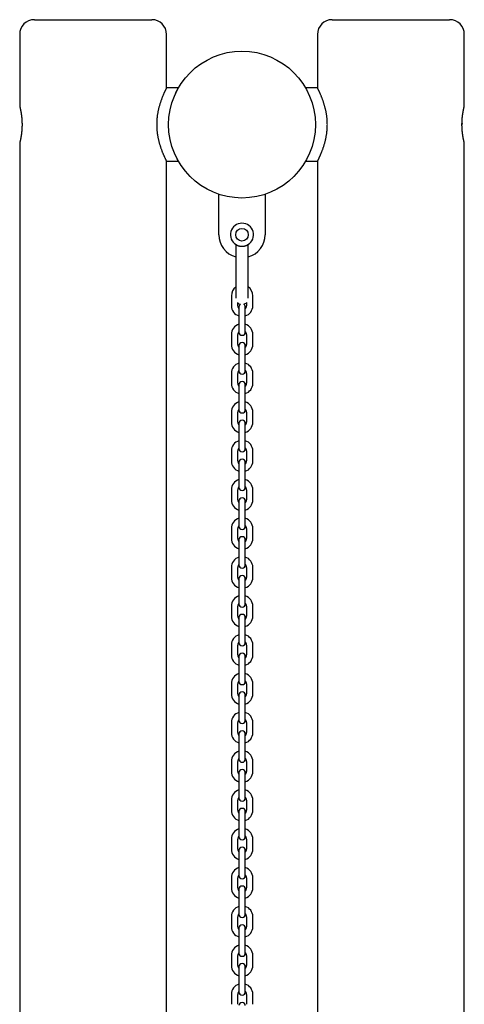
# Model space of a CAD drawing. Extents: x -7512 to 6172, y -1197 to 2325.
# Drawn here: x 4406 to 4830, y 1164 to 2103 of the extents above; entities that cross this region are included whole.
import ezdxf

# ---------------------------------------------------------------- set-up
doc = ezdxf.new("R2010")
doc.units = 0

msp = doc.modelspace()

# ---------------------------------------------------------------- linework, layer by layer
at = {"color": 7, "linetype": 'Continuous'}
for p, q in [((4420.08, 2102.7), (4532.08, 2102.7)), ((4704.08, 2102.7), (4816.08, 2102.7)), ((4406.08, 2088.7), (4406.08, 2020.14)), ((4546.08, 2037.7), (4546.08, 2088.7)), ((4690.08, 2088.7), (4690.08, 2037.7)), ((4830.08, 2020.14), (4830.08, 2088.7)), ((4557.46, 2037.7), (4546.08, 2037.7)), ((4690.08, 2037.7), (4678.77, 2037.7)), ((4827.88, 2003.9), (4827.86, 2002.43)), ((4406.08, 1985.24), (4406.08, 1111.14)), ((4830.08, -127.3), (4830.08, 1985.24)), ((4546.08, 1967.7), (4557.39, 1967.7)), ((4546.08, 1120.2), (4546.08, 1967.7)), ((4678.73, 1967.7), (4690.08, 1967.7)), ((4690.08, 1967.7), (4690.08, -127.3)), ((4596.08, 1897.7), (4596.08, 1936.25)), ((4640.08, 1936.25), (4640.08, 1897.7)), ((4612.08, 1888.44), (4612.08, 1855.7)), ((4624.08, 1855.7), (4624.08, 1888.45)), ((4612.08, 1855.7), (4612.08, 1837.31)), ((4624.08, 1837.3), (4624.08, 1855.7)), ((4607.95, 1839.56), (4607.95, 1830.06)), ((4613.95, 1830.06), (4613.95, 1832.85)), ((4622.45, 1833.09), (4622.45, 1830.06)), ((4628.45, 1830.06), (4628.45, 1839.56)), ((4615.2, 1828.81), (4615.2, 1821.56)), ((4615.2, 1821.56), (4615.2, 1812.06)), ((4621.2, 1821.56), (4621.2, 1828.81)), ((4621.2, 1812.06), (4621.2, 1821.56)), ((4615.2, 1812.06), (4615.2, 1804.81)), ((4621.2, 1804.81), (4621.2, 1812.06)), ((4607.95, 1802.56), (4607.95, 1793.06)), ((4613.95, 1793.06), (4613.95, 1802.56)), ((4622.45, 1802.56), (4622.45, 1793.06)), ((4628.45, 1793.06), (4628.45, 1802.56)), ((4615.2, 1791.81), (4615.2, 1784.56)), ((4615.2, 1784.56), (4615.2, 1775.06)), ((4621.2, 1784.56), (4621.2, 1791.81)), ((4621.2, 1775.06), (4621.2, 1784.56)), ((4615.2, 1775.06), (4615.2, 1767.81)), ((4621.2, 1767.81), (4621.2, 1775.06)), ((4607.95, 1765.56), (4607.95, 1756.06)), ((4613.95, 1756.06), (4613.95, 1765.56)), ((4622.45, 1765.56), (4622.45, 1756.06)), ((4628.45, 1756.06), (4628.45, 1765.56)), ((4615.2, 1754.81), (4615.2, 1747.56)), ((4615.2, 1747.56), (4615.2, 1738.06)), ((4621.2, 1747.56), (4621.2, 1754.81)), ((4621.2, 1738.06), (4621.2, 1747.56)), ((4615.2, 1738.06), (4615.2, 1730.81)), ((4621.2, 1730.81), (4621.2, 1738.06)), ((4607.95, 1728.56), (4607.95, 1719.06)), ((4613.95, 1719.06), (4613.95, 1728.56)), ((4622.45, 1728.56), (4622.45, 1719.06)), ((4628.45, 1719.06), (4628.45, 1728.56)), ((4615.2, 1717.81), (4615.2, 1710.56)), ((4621.2, 1710.56), (4621.2, 1717.81)), ((4615.2, 1710.56), (4615.2, 1701.06)), ((4621.2, 1701.06), (4621.2, 1710.56)), ((4615.2, 1701.06), (4615.2, 1693.81)), ((4621.2, 1693.81), (4621.2, 1701.06)), ((4607.95, 1691.56), (4607.95, 1682.06)), ((4613.95, 1682.06), (4613.95, 1691.56)), ((4622.45, 1691.56), (4622.45, 1682.06)), ((4628.45, 1682.06), (4628.45, 1691.56)), ((4615.2, 1680.81), (4615.2, 1673.56)), ((4621.2, 1673.56), (4621.2, 1680.81)), ((4615.2, 1673.56), (4615.2, 1664.06)), ((4621.2, 1664.06), (4621.2, 1673.56)), ((4615.2, 1664.06), (4615.2, 1656.81)), ((4621.2, 1656.81), (4621.2, 1664.06)), ((4607.95, 1654.56), (4607.95, 1645.06)), ((4613.95, 1645.06), (4613.95, 1654.56)), ((4622.45, 1654.56), (4622.45, 1645.06)), ((4628.45, 1645.06), (4628.45, 1654.56)), ((4615.2, 1643.81), (4615.2, 1636.56)), ((4621.2, 1636.56), (4621.2, 1643.81)), ((4615.2, 1636.56), (4615.2, 1627.06)), ((4621.2, 1627.06), (4621.2, 1636.56)), ((4615.2, 1627.06), (4615.2, 1619.81)), ((4621.2, 1619.81), (4621.2, 1627.06)), ((4607.95, 1617.56), (4607.95, 1608.06)), ((4613.95, 1608.06), (4613.95, 1617.56)), ((4622.45, 1617.56), (4622.45, 1608.06)), ((4628.45, 1608.06), (4628.45, 1617.56)), ((4615.2, 1606.81), (4615.2, 1599.56)), ((4621.2, 1599.56), (4621.2, 1606.81)), ((4615.2, 1599.56), (4615.2, 1590.06)), ((4621.2, 1590.06), (4621.2, 1599.56)), ((4615.2, 1590.06), (4615.2, 1582.81)), ((4621.2, 1582.81), (4621.2, 1590.06)), ((4607.95, 1580.56), (4607.95, 1571.06)), ((4613.95, 1571.06), (4613.95, 1580.56)), ((4622.45, 1580.56), (4622.45, 1571.06)), ((4628.45, 1571.06), (4628.45, 1580.56)), ((4615.2, 1569.81), (4615.2, 1562.56)), ((4621.2, 1562.56), (4621.2, 1569.81)), ((4615.2, 1562.56), (4615.2, 1553.06)), ((4621.2, 1553.06), (4621.2, 1562.56)), ((4615.2, 1553.06), (4615.2, 1545.81)), ((4621.2, 1545.81), (4621.2, 1553.06)), ((4607.95, 1543.56), (4607.95, 1534.06)), ((4613.95, 1534.06), (4613.95, 1543.56)), ((4622.45, 1543.56), (4622.45, 1534.06)), ((4628.45, 1534.06), (4628.45, 1543.56)), ((4615.2, 1532.81), (4615.2, 1525.56)), ((4621.2, 1525.56), (4621.2, 1532.81)), ((4615.2, 1525.56), (4615.2, 1516.06)), ((4621.2, 1516.06), (4621.2, 1525.56)), ((4615.2, 1516.06), (4615.2, 1508.81)), ((4621.2, 1508.81), (4621.2, 1516.06)), ((4607.95, 1506.56), (4607.95, 1497.06)), ((4613.95, 1497.06), (4613.95, 1506.56)), ((4622.45, 1506.56), (4622.45, 1497.06)), ((4628.45, 1497.06), (4628.45, 1506.56)), ((4615.2, 1495.81), (4615.2, 1488.56)), ((4621.2, 1488.56), (4621.2, 1495.81)), ((4615.2, 1488.56), (4615.2, 1479.06)), ((4621.2, 1479.06), (4621.2, 1488.56)), ((4615.2, 1479.06), (4615.2, 1471.81)), ((4621.2, 1471.81), (4621.2, 1479.06)), ((4607.95, 1469.56), (4607.95, 1460.06)), ((4613.95, 1460.06), (4613.95, 1469.56)), ((4622.45, 1469.56), (4622.45, 1460.06)), ((4628.45, 1460.06), (4628.45, 1469.56)), ((4615.2, 1458.81), (4615.2, 1451.56)), ((4621.2, 1451.56), (4621.2, 1458.81)), ((4615.2, 1451.56), (4615.2, 1442.06)), ((4621.2, 1442.06), (4621.2, 1451.56)), ((4615.2, 1442.06), (4615.2, 1434.81)), ((4621.2, 1434.81), (4621.2, 1442.06)), ((4607.95, 1432.56), (4607.95, 1423.06)), ((4613.95, 1423.06), (4613.95, 1432.56)), ((4622.45, 1432.56), (4622.45, 1423.06)), ((4628.45, 1423.06), (4628.45, 1432.56)), ((4615.2, 1421.81), (4615.2, 1414.56)), ((4621.2, 1414.56), (4621.2, 1421.81)), ((4615.2, 1414.56), (4615.2, 1405.06)), ((4621.2, 1405.06), (4621.2, 1414.56)), ((4615.2, 1405.06), (4615.2, 1397.81)), ((4621.2, 1397.81), (4621.2, 1405.06)), ((4607.95, 1395.56), (4607.95, 1386.06)), ((4613.95, 1386.06), (4613.95, 1395.56)), ((4622.45, 1395.56), (4622.45, 1386.06)), ((4628.45, 1386.06), (4628.45, 1395.56)), ((4615.2, 1384.81), (4615.2, 1377.56)), ((4621.2, 1377.56), (4621.2, 1384.81)), ((4615.2, 1377.56), (4615.2, 1368.06)), ((4621.2, 1368.06), (4621.2, 1377.56)), ((4615.2, 1368.06), (4615.2, 1360.81)), ((4621.2, 1360.81), (4621.2, 1368.06)), ((4607.95, 1358.56), (4607.95, 1349.06)), ((4613.95, 1349.06), (4613.95, 1358.56)), ((4622.45, 1358.56), (4622.45, 1349.06)), ((4628.45, 1349.06), (4628.45, 1358.56)), ((4615.2, 1347.81), (4615.2, 1340.56)), ((4621.2, 1340.56), (4621.2, 1347.81)), ((4615.2, 1340.56), (4615.2, 1331.06)), ((4621.2, 1331.06), (4621.2, 1340.56)), ((4615.2, 1331.06), (4615.2, 1323.81)), ((4621.2, 1323.81), (4621.2, 1331.06)), ((4607.95, 1321.56), (4607.95, 1312.06)), ((4613.95, 1312.06), (4613.95, 1321.56)), ((4622.45, 1321.56), (4622.45, 1312.06)), ((4628.45, 1312.06), (4628.45, 1321.56)), ((4615.2, 1310.81), (4615.2, 1303.56)), ((4621.2, 1303.56), (4621.2, 1310.81)), ((4615.2, 1303.56), (4615.2, 1294.06)), ((4621.2, 1294.06), (4621.2, 1303.56)), ((4615.2, 1294.06), (4615.2, 1286.81)), ((4621.2, 1286.81), (4621.2, 1294.06)), ((4607.95, 1284.56), (4607.95, 1275.06)), ((4613.95, 1275.06), (4613.95, 1284.56)), ((4622.45, 1284.56), (4622.45, 1275.06)), ((4628.45, 1275.06), (4628.45, 1284.56)), ((4615.2, 1273.81), (4615.2, 1266.56)), ((4621.2, 1266.56), (4621.2, 1273.81)), ((4615.2, 1266.56), (4615.2, 1257.06)), ((4621.2, 1257.06), (4621.2, 1266.56)), ((4615.2, 1257.06), (4615.2, 1249.81)), ((4621.2, 1249.81), (4621.2, 1257.06)), ((4607.95, 1247.56), (4607.95, 1238.06)), ((4613.95, 1238.06), (4613.95, 1247.56)), ((4622.45, 1247.56), (4622.45, 1238.06)), ((4628.45, 1238.06), (4628.45, 1247.56)), ((4615.2, 1236.81), (4615.2, 1229.56)), ((4621.2, 1229.56), (4621.2, 1236.81)), ((4615.2, 1229.56), (4615.2, 1220.06)), ((4621.2, 1220.06), (4621.2, 1229.56)), ((4615.2, 1220.06), (4615.2, 1212.81)), ((4621.2, 1212.81), (4621.2, 1220.06)), ((4607.95, 1210.56), (4607.95, 1201.06)), ((4613.95, 1201.06), (4613.95, 1210.56)), ((4622.45, 1210.56), (4622.45, 1201.06)), ((4628.45, 1201.06), (4628.45, 1210.56)), ((4615.2, 1199.81), (4615.2, 1192.56)), ((4615.2, 1192.56), (4615.2, 1183.06)), ((4621.2, 1192.56), (4621.2, 1199.81)), ((4621.2, 1183.06), (4621.2, 1192.56)), ((4615.2, 1183.06), (4615.2, 1175.81)), ((4621.2, 1175.81), (4621.2, 1183.06)), ((4607.95, 1173.56), (4607.95, 1164.06)), ((4613.95, 1164.06), (4613.95, 1173.56)), ((4622.45, 1173.56), (4622.45, 1164.06)), ((4628.45, 1164.06), (4628.45, 1173.56))]:
    msp.add_line(p, q, dxfattribs=at)
for points in [[(4546.08, 2037.7), (4546.07, 2037.67), (4546.05, 2037.64), (4546.03, 2037.6), (4546.01, 2037.55), (4545.98, 2037.5), (4545.95, 2037.43), (4545.91, 2037.36), (4545.86, 2037.26), (4545.81, 2037.16), (4545.75, 2037.03), (4545.68, 2036.89), (4545.6, 2036.74), (4545.52, 2036.57), (4545.43, 2036.39), (4545.34, 2036.19), (4545.24, 2035.99), (4545.13, 2035.77), (4545.02, 2035.54), (4544.91, 2035.29), (4544.79, 2035.04), (4544.66, 2034.77), (4544.53, 2034.49), (4544.4, 2034.2), (4544.26, 2033.9), (4544.12, 2033.59), (4543.97, 2033.26), (4543.82, 2032.92), (4543.66, 2032.57), (4543.5, 2032.21), (4543.34, 2031.83), (4543.17, 2031.45), (4543, 2031.05), (4542.83, 2030.64), (4542.66, 2030.22), (4542.48, 2029.78), (4542.3, 2029.34), (4542.11, 2028.88), (4541.93, 2028.41), (4541.74, 2027.93), (4541.55, 2027.43), (4541.36, 2026.92), (4541.17, 2026.4), (4540.98, 2025.87), (4540.79, 2025.33), (4540.6, 2024.77), (4540.4, 2024.2), (4540.21, 2023.62), (4540.02, 2023.03), (4539.83, 2022.42), (4539.64, 2021.81), (4539.46, 2021.18), (4539.28, 2020.55), (4539.1, 2019.9), (4538.92, 2019.24), (4538.75, 2018.58), (4538.58, 2017.91), (4538.42, 2017.22), (4538.26, 2016.53), (4538.11, 2015.84), (4537.96, 2015.13), (4537.83, 2014.42), (4537.69, 2013.71), (4537.57, 2012.99), (4537.45, 2012.26), (4537.34, 2011.53), (4537.24, 2010.8), (4537.15, 2010.07), (4537.07, 2009.33), (4536.99, 2008.6), (4536.93, 2007.87), (4536.87, 2007.13), (4536.82, 2006.4), (4536.78, 2005.68), (4536.75, 2004.96), (4536.73, 2004.24), (4536.71, 2003.52), (4536.71, 2002.81), (4536.71, 2002.11), (4536.72, 2001.41), (4536.74, 2000.71), (4536.76, 2000.02), (4536.8, 1999.33), (4536.84, 1998.65), (4536.89, 1997.98), (4536.95, 1997.31), (4537.01, 1996.64), (4537.08, 1995.98), (4537.16, 1995.33), (4537.24, 1994.68), (4537.32, 1994.05), (4537.42, 1993.41), (4537.51, 1992.78), (4537.62, 1992.16), (4537.72, 1991.54), (4537.84, 1990.93), (4537.96, 1990.32), (4538.08, 1989.72), (4538.21, 1989.12), (4538.34, 1988.52), (4538.48, 1987.93), (4538.62, 1987.35), (4538.77, 1986.76), (4538.92, 1986.18), (4539.07, 1985.6), (4539.23, 1985.03), (4539.39, 1984.46), (4539.56, 1983.89), (4539.73, 1983.33), (4539.9, 1982.77), (4540.07, 1982.22), (4540.25, 1981.67), (4540.43, 1981.13), (4540.61, 1980.59), (4540.79, 1980.06), (4540.98, 1979.53), (4541.17, 1979.01), (4541.35, 1978.5), (4541.54, 1978), (4541.73, 1977.5), (4541.92, 1977.01), (4542.11, 1976.53), (4542.3, 1976.05), (4542.49, 1975.58), (4542.68, 1975.12), (4542.87, 1974.68), (4543.05, 1974.24), (4543.24, 1973.81), (4543.42, 1973.4), (4543.59, 1972.99), (4543.77, 1972.6), (4543.93, 1972.22), (4544.1, 1971.86), (4544.26, 1971.51), (4544.41, 1971.17), (4544.56, 1970.85), (4544.7, 1970.55), (4544.84, 1970.26), (4544.97, 1969.99), (4545.09, 1969.73), (4545.2, 1969.49), (4545.31, 1969.27), (4545.41, 1969.06), (4545.51, 1968.87), (4545.59, 1968.69), (4545.67, 1968.53), (4545.74, 1968.39), (4545.81, 1968.26), (4545.86, 1968.15), (4545.91, 1968.05), (4545.95, 1967.97), (4545.98, 1967.9), (4546.01, 1967.85), (4546.03, 1967.81), (4546.04, 1967.79), (4546.04, 1967.78), (4546.05, 1967.77), (4546.04, 1967.78), (4546.04, 1967.79), (4546.03, 1967.8), (4546.02, 1967.82)], [(4554.44, 2031.8), (4554.58, 2032.11), (4554.72, 2032.41), (4554.86, 2032.72), (4555, 2033.02), (4555.14, 2033.31), (4555.27, 2033.6), (4555.41, 2033.89), (4555.55, 2034.17), (4555.68, 2034.44), (4555.81, 2034.7), (4555.94, 2034.95), (4556.07, 2035.19), (4556.2, 2035.43), (4556.32, 2035.66), (4556.44, 2035.87), (4556.55, 2036.08), (4556.66, 2036.28), (4556.77, 2036.47), (4556.86, 2036.65), (4556.96, 2036.81), (4557.04, 2036.96), (4557.12, 2037.1), (4557.18, 2037.22), (4557.24, 2037.32), (4557.29, 2037.41), (4557.33, 2037.48), (4557.36, 2037.54), (4557.39, 2037.58), (4557.41, 2037.62), (4557.43, 2037.65), (4557.45, 2037.68), (4557.46, 2037.7)], [(4690.14, 1967.82), (4690.13, 1967.8), (4690.12, 1967.78), (4690.12, 1967.77), (4690.11, 1967.76), (4690.11, 1967.76), (4690.12, 1967.77), (4690.12, 1967.79), (4690.14, 1967.82), (4690.16, 1967.86), (4690.19, 1967.92), (4690.22, 1967.98), (4690.26, 1968.07), (4690.31, 1968.16), (4690.36, 1968.27), (4690.42, 1968.39), (4690.49, 1968.52), (4690.56, 1968.66), (4690.63, 1968.81), (4690.71, 1968.98), (4690.8, 1969.16), (4690.89, 1969.35), (4690.99, 1969.55), (4691.09, 1969.76), (4691.2, 1969.99), (4691.31, 1970.23), (4691.43, 1970.48), (4691.55, 1970.75), (4691.68, 1971.02), (4691.82, 1971.31), (4691.95, 1971.61), (4692.1, 1971.93), (4692.24, 1972.25), (4692.39, 1972.59), (4692.55, 1972.94), (4692.71, 1973.3), (4692.87, 1973.67), (4693.03, 1974.06), (4693.2, 1974.45), (4693.37, 1974.86), (4693.55, 1975.28), (4693.72, 1975.71), (4693.9, 1976.16), (4694.09, 1976.62), (4694.27, 1977.09), (4694.46, 1977.57), (4694.64, 1978.06), (4694.83, 1978.57), (4695.02, 1979.09), (4695.22, 1979.63), (4695.41, 1980.17), (4695.6, 1980.73), (4695.79, 1981.3), (4695.99, 1981.89), (4696.18, 1982.48), (4696.37, 1983.09), (4696.55, 1983.71), (4696.74, 1984.33), (4696.92, 1984.97), (4697.1, 1985.62), (4697.27, 1986.28), (4697.45, 1986.95), (4697.61, 1987.62), (4697.77, 1988.31), (4697.93, 1989), (4698.08, 1989.7), (4698.22, 1990.4), (4698.36, 1991.11), (4698.49, 1991.83), (4698.62, 1992.55), (4698.73, 1993.27), (4698.84, 1994), (4698.94, 1994.73), (4699.03, 1995.47), (4699.11, 1996.2), (4699.18, 1996.93), (4699.25, 1997.67), (4699.3, 1998.4), (4699.35, 1999.13), (4699.39, 1999.86), (4699.42, 2000.58), (4699.44, 2001.3), (4699.45, 2002.01), (4699.46, 2002.72), (4699.45, 2003.43), (4699.44, 2004.13), (4699.42, 2004.82), (4699.4, 2005.51), (4699.36, 2006.19), (4699.32, 2006.87), (4699.27, 2007.55), (4699.21, 2008.21), (4699.14, 2008.88), (4699.07, 2009.53), (4699, 2010.19), (4698.91, 2010.83), (4698.83, 2011.47), (4698.73, 2012.11), (4698.63, 2012.73), (4698.53, 2013.36), (4698.42, 2013.98), (4698.3, 2014.59), (4698.19, 2015.2), (4698.06, 2015.8), (4697.93, 2016.4), (4697.8, 2016.99), (4697.66, 2017.58), (4697.52, 2018.17), (4697.37, 2018.75), (4697.22, 2019.33), (4697.07, 2019.9), (4696.91, 2020.47), (4696.75, 2021.04), (4696.58, 2021.61), (4696.41, 2022.17), (4696.24, 2022.73), (4696.06, 2023.28), (4695.88, 2023.83), (4695.7, 2024.37), (4695.52, 2024.91), (4695.34, 2025.44), (4695.15, 2025.97), (4694.96, 2026.49), (4694.77, 2027), (4694.59, 2027.5), (4694.4, 2028), (4694.21, 2028.49), (4694.02, 2028.97), (4693.83, 2029.44), (4693.64, 2029.91), (4693.45, 2030.36), (4693.26, 2030.81), (4693.08, 2031.24), (4692.9, 2031.67), (4692.72, 2032.08), (4692.54, 2032.48), (4692.37, 2032.87), (4692.2, 2033.25), (4692.04, 2033.61), (4691.88, 2033.96), (4691.72, 2034.29), (4691.58, 2034.61), (4691.44, 2034.91), (4691.3, 2035.2), (4691.17, 2035.47), (4691.05, 2035.73), (4690.94, 2035.96), (4690.83, 2036.18), (4690.73, 2036.39), (4690.64, 2036.57), (4690.56, 2036.75), (4690.48, 2036.9), (4690.41, 2037.05), (4690.35, 2037.17), (4690.29, 2037.29), (4690.24, 2037.39), (4690.2, 2037.47), (4690.16, 2037.54), (4690.13, 2037.6), (4690.11, 2037.65), (4690.09, 2037.68), (4690.08, 2037.71), (4690.08, 2037.72), (4690.07, 2037.72), (4690.08, 2037.72), (4690.08, 2037.7), (4690.09, 2037.69), (4690.1, 2037.67), (4690.11, 2037.65)], [(4406.1, 2020.14), (4406.1, 2020.14), (4406.1, 2020.15), (4406.1, 2020.15), (4406.1, 2020.14), (4406.1, 2020.14), (4406.1, 2020.12), (4406.11, 2020.1), (4406.11, 2020.08), (4406.12, 2020.04), (4406.13, 2020), (4406.15, 2019.95), (4406.16, 2019.89), (4406.18, 2019.83), (4406.19, 2019.75), (4406.21, 2019.67), (4406.23, 2019.58), (4406.26, 2019.49), (4406.28, 2019.39), (4406.31, 2019.28), (4406.34, 2019.16), (4406.36, 2019.04), (4406.39, 2018.91), (4406.43, 2018.77), (4406.46, 2018.63), (4406.49, 2018.47), (4406.53, 2018.32), (4406.57, 2018.15), (4406.61, 2017.98), (4406.64, 2017.8), (4406.68, 2017.61), (4406.73, 2017.42), (4406.77, 2017.22), (4406.81, 2017.02), (4406.85, 2016.81), (4406.9, 2016.59), (4406.94, 2016.37), (4406.99, 2016.14), (4407.03, 2015.9), (4407.08, 2015.66), (4407.12, 2015.42), (4407.17, 2015.16), (4407.22, 2014.9), (4407.26, 2014.64), (4407.31, 2014.37), (4407.35, 2014.09), (4407.4, 2013.81), (4407.45, 2013.52), (4407.49, 2013.23), (4407.54, 2012.94), (4407.58, 2012.64), (4407.62, 2012.33), (4407.67, 2012.02), (4407.71, 2011.71), (4407.75, 2011.39), (4407.79, 2011.07), (4407.83, 2010.74), (4407.87, 2010.41), (4407.91, 2010.07), (4407.94, 2009.73), (4407.98, 2009.39), (4408.01, 2009.05), (4408.04, 2008.7), (4408.07, 2008.35), (4408.1, 2007.99), (4408.13, 2007.64), (4408.15, 2007.28), (4408.17, 2006.93), (4408.2, 2006.57), (4408.21, 2006.21), (4408.23, 2005.85), (4408.25, 2005.48), (4408.26, 2005.12), (4408.27, 2004.75), (4408.28, 2004.39), (4408.29, 2004.02), (4408.3, 2003.65), (4408.3, 2003.29), (4408.3, 2002.92), (4408.3, 2002.55), (4408.3, 2002.19), (4408.3, 2001.82), (4408.29, 2001.46), (4408.29, 2001.1), (4408.28, 2000.74), (4408.27, 2000.38), (4408.25, 2000.03), (4408.24, 1999.67), (4408.22, 1999.32), (4408.2, 1998.96), (4408.18, 1998.61), (4408.16, 1998.26), (4408.14, 1997.91), (4408.11, 1997.57), (4408.08, 1997.23), (4408.06, 1996.89), (4408.03, 1996.55), (4408, 1996.22), (4407.96, 1995.88), (4407.93, 1995.56), (4407.89, 1995.23), (4407.86, 1994.91), (4407.82, 1994.59), (4407.78, 1994.27), (4407.74, 1993.96), (4407.7, 1993.65), (4407.66, 1993.35), (4407.62, 1993.04), (4407.58, 1992.74), (4407.53, 1992.45), (4407.49, 1992.16), (4407.45, 1991.87), (4407.4, 1991.59), (4407.35, 1991.31), (4407.31, 1991.04), (4407.26, 1990.77), (4407.22, 1990.51), (4407.17, 1990.25), (4407.12, 1990), (4407.08, 1989.75), (4407.03, 1989.5), (4406.99, 1989.27), (4406.94, 1989.03), (4406.9, 1988.81), (4406.85, 1988.59), (4406.81, 1988.37), (4406.76, 1988.16), (4406.72, 1987.96), (4406.68, 1987.76), (4406.64, 1987.57), (4406.6, 1987.39), (4406.56, 1987.21), (4406.52, 1987.05), (4406.48, 1986.88), (4406.45, 1986.73), (4406.41, 1986.58), (4406.38, 1986.44), (4406.35, 1986.31), (4406.32, 1986.19), (4406.29, 1986.07), (4406.27, 1985.96), (4406.24, 1985.86), (4406.22, 1985.77), (4406.2, 1985.68), (4406.18, 1985.6), (4406.16, 1985.53), (4406.15, 1985.47), (4406.13, 1985.41), (4406.12, 1985.36), (4406.11, 1985.32), (4406.1, 1985.28), (4406.1, 1985.26), (4406.09, 1985.24), (4406.09, 1985.22), (4406.09, 1985.21), (4406.08, 1985.21), (4406.08, 1985.21), (4406.09, 1985.22), (4406.09, 1985.22), (4406.09, 1985.23), (4406.09, 1985.24)], [(4827.86, 2002.7), (4827.86, 2003.06), (4827.87, 2003.42), (4827.87, 2003.78), (4827.88, 2004.14), (4827.89, 2004.5), (4827.9, 2004.86), (4827.91, 2005.22), (4827.92, 2005.58), (4827.94, 2005.93), (4827.95, 2006.28), (4827.97, 2006.64), (4827.99, 2006.99), (4828.02, 2007.33), (4828.04, 2007.68), (4828.07, 2008.03), (4828.1, 2008.37), (4828.13, 2008.71), (4828.16, 2009.05), (4828.19, 2009.38), (4828.22, 2009.72), (4828.26, 2010.05), (4828.29, 2010.37), (4828.33, 2010.7), (4828.37, 2011.02), (4828.41, 2011.33), (4828.45, 2011.65), (4828.49, 2011.95), (4828.53, 2012.26), (4828.57, 2012.56), (4828.62, 2012.86), (4828.66, 2013.15), (4828.7, 2013.44), (4828.75, 2013.72), (4828.8, 2014), (4828.84, 2014.28), (4828.89, 2014.55), (4828.93, 2014.82), (4828.98, 2015.08), (4829.03, 2015.33), (4829.07, 2015.58), (4829.12, 2015.83), (4829.16, 2016.07), (4829.21, 2016.3), (4829.26, 2016.53), (4829.3, 2016.75), (4829.34, 2016.97), (4829.39, 2017.18), (4829.43, 2017.38), (4829.47, 2017.58), (4829.51, 2017.77), (4829.56, 2017.96), (4829.59, 2018.14), (4829.63, 2018.31), (4829.67, 2018.47), (4829.71, 2018.63), (4829.74, 2018.78), (4829.77, 2018.92), (4829.8, 2019.06), (4829.83, 2019.18), (4829.86, 2019.3), (4829.89, 2019.41), (4829.91, 2019.51), (4829.94, 2019.61), (4829.96, 2019.7), (4829.98, 2019.78), (4829.99, 2019.85), (4830.01, 2019.91), (4830.02, 2019.97), (4830.04, 2020.02), (4830.05, 2020.06), (4830.06, 2020.1), (4830.06, 2020.12), (4830.07, 2020.14), (4830.07, 2020.16), (4830.07, 2020.16), (4830.07, 2020.16), (4830.07, 2020.16), (4830.07, 2020.16), (4830.07, 2020.15), (4830.07, 2020.14)], [(4830.07, 1985.24), (4830.07, 1985.25), (4830.07, 1985.25), (4830.07, 1985.26), (4830.06, 1985.27), (4830.06, 1985.29), (4830.06, 1985.31), (4830.05, 1985.34), (4830.04, 1985.37), (4830.03, 1985.41), (4830.02, 1985.47), (4830, 1985.53), (4829.99, 1985.59), (4829.97, 1985.67), (4829.95, 1985.75), (4829.92, 1985.84), (4829.9, 1985.94), (4829.88, 1986.05), (4829.85, 1986.16), (4829.82, 1986.28), (4829.79, 1986.41), (4829.76, 1986.54), (4829.73, 1986.68), (4829.69, 1986.83), (4829.66, 1986.98), (4829.62, 1987.14), (4829.59, 1987.31), (4829.55, 1987.48), (4829.51, 1987.66), (4829.47, 1987.85), (4829.43, 1988.04), (4829.38, 1988.24), (4829.34, 1988.45), (4829.3, 1988.66), (4829.25, 1988.88), (4829.21, 1989.11), (4829.16, 1989.34), (4829.12, 1989.58), (4829.07, 1989.82), (4829.03, 1990.07), (4828.98, 1990.32), (4828.93, 1990.58), (4828.89, 1990.85), (4828.84, 1991.12), (4828.8, 1991.4), (4828.75, 1991.68), (4828.7, 1991.97), (4828.66, 1992.26), (4828.61, 1992.56), (4828.57, 1992.86), (4828.53, 1993.17), (4828.48, 1993.48), (4828.44, 1993.79), (4828.4, 1994.11), (4828.36, 1994.43), (4828.32, 1994.76), (4828.29, 1995.08), (4828.25, 1995.4), (4828.22, 1995.73), (4828.18, 1996.05), (4828.15, 1996.38), (4828.12, 1996.7), (4828.1, 1997.03), (4828.07, 1997.36), (4828.05, 1997.68), (4828.02, 1998.01), (4828, 1998.33), (4827.98, 1998.65), (4827.96, 1998.97), (4827.94, 1999.29), (4827.93, 1999.61), (4827.92, 1999.93), (4827.9, 2000.24), (4827.9, 2000.55), (4827.89, 2000.86), (4827.88, 2001.17), (4827.87, 2001.48), (4827.87, 2001.79), (4827.87, 2002.09), (4827.86, 2002.4), (4827.86, 2002.7)], [(4557.39, 1967.82), (4557.39, 1967.81), (4557.4, 1967.81), (4557.39, 1967.82), (4557.39, 1967.83), (4557.38, 1967.84), (4557.37, 1967.86), (4557.35, 1967.89), (4557.32, 1967.94), (4557.29, 1967.99), (4557.25, 1968.06), (4557.21, 1968.14), (4557.15, 1968.24), (4557.09, 1968.34), (4557.03, 1968.46), (4556.96, 1968.59), (4556.88, 1968.72), (4556.8, 1968.87), (4556.71, 1969.03), (4556.62, 1969.2), (4556.53, 1969.37), (4556.44, 1969.55), (4556.34, 1969.73), (4556.24, 1969.91), (4556.14, 1970.1)], [(4612.43, 1888.27), (4612.46, 1888.25), (4612.5, 1888.22), (4612.54, 1888.2), (4612.58, 1888.18), (4612.62, 1888.15), (4612.67, 1888.12), (4612.73, 1888.09), (4612.79, 1888.06), (4612.86, 1888.02), (4612.93, 1887.98), (4613.02, 1887.94), (4613.11, 1887.89), (4613.21, 1887.84), (4613.32, 1887.78), (4613.44, 1887.73), (4613.57, 1887.66), (4613.72, 1887.6), (4613.87, 1887.54), (4614.04, 1887.47), (4614.21, 1887.4), (4614.39, 1887.34), (4614.58, 1887.27), (4614.77, 1887.21), (4614.97, 1887.15), (4615.17, 1887.09), (4615.37, 1887.04), (4615.57, 1886.99), (4615.78, 1886.94), (4615.98, 1886.9), (4616.19, 1886.86), (4616.39, 1886.83), (4616.58, 1886.8), (4616.78, 1886.78), (4616.97, 1886.76), (4617.16, 1886.74), (4617.35, 1886.73), (4617.53, 1886.72), (4617.72, 1886.71), (4617.9, 1886.71), (4618.08, 1886.7)], [(4618.08, 1886.7), (4618.32, 1886.71), (4618.55, 1886.73), (4618.78, 1886.74), (4619.01, 1886.76), (4619.24, 1886.78), (4619.47, 1886.8), (4619.7, 1886.83), (4619.92, 1886.86), (4620.14, 1886.9), (4620.36, 1886.94), (4620.57, 1886.98), (4620.78, 1887.04), (4620.99, 1887.09), (4621.19, 1887.15), (4621.38, 1887.21), (4621.57, 1887.27), (4621.76, 1887.34), (4621.94, 1887.4), (4622.12, 1887.47), (4622.28, 1887.54), (4622.44, 1887.61), (4622.6, 1887.67), (4622.74, 1887.74), (4622.88, 1887.8), (4623, 1887.87), (4623.12, 1887.93), (4623.24, 1887.99), (4623.34, 1888.04), (4623.45, 1888.1), (4623.55, 1888.16), (4623.64, 1888.21), (4623.74, 1888.27)]]:
    msp.add_lwpolyline(points, dxfattribs=at)
for centre, radius in [((4618.08, 2002.7), 70), ((4618.08, 1897.7), 6)]:
    msp.add_circle(centre, radius, dxfattribs=at)
for centre, radius, start, end in [((4420.08, 2088.7), 14, 90, 180), ((4532.08, 2088.7), 14, 0, 90), ((4704.08, 2088.7), 14, 90, 180), ((4816.08, 2088.7), 14, 0, 90), ((4618.08, 1897.7), 11, 300.94797, 239.05203), ((4618.08, 1897.7), 22, 180, 254.17338), ((4618.08, 1897.7), 22, 285.82662, 0), ((4618.2, 1839.56), 10.25, 126.647, 180), ((4618.2, 1839.56), 10.25, 0, 54.98097), ((4618.08, 1837.2), 6, 225.08134, 256.18427), ((4618.2, 1828.81), 3, 121.12797, 180), ((4618.08, 1837.2), 6, 285.42715, 318.19805), ((4618.2, 1828.81), 3, 0, 60.48345), ((4618.2, 1830.06), 10.25, 180, 252.98135), ((4618.2, 1830.06), 4.25, 180, 225.09913), ((4618.2, 1830.06), 4.25, 314.90087, 0), ((4618.2, 1830.06), 10.25, 287.01865, 0), ((4618.2, 1802.56), 10.25, 107.01865, 180), ((4618.2, 1802.56), 10.25, 0, 72.98135), ((4618.2, 1802.56), 4.25, 134.90087, 180), ((4618.2, 1804.81), 3, 180, 0), ((4618.2, 1802.56), 4.25, 0, 45.09913), ((4618.2, 1793.06), 10.25, 180, 252.98135), ((4618.2, 1793.06), 4.25, 180, 225.09913), ((4618.2, 1791.81), 3, 0, 180), ((4618.2, 1793.06), 4.25, 314.90087, 0), ((4618.2, 1793.06), 10.25, 287.01865, 0), ((4618.2, 1765.56), 10.25, 107.01865, 180), ((4618.2, 1765.56), 10.25, 0, 72.98135), ((4618.2, 1765.56), 4.25, 134.90087, 180), ((4618.2, 1767.81), 3, 180, 0), ((4618.2, 1765.56), 4.25, 0, 45.09913), ((4618.2, 1756.06), 10.25, 180, 252.98135), ((4618.2, 1756.06), 4.25, 180, 225.09913), ((4618.2, 1754.81), 3, 0, 180), ((4618.2, 1756.06), 4.25, 314.90087, 0), ((4618.2, 1756.06), 10.25, 287.01865, 0), ((4618.2, 1728.56), 10.25, 107.01865, 180), ((4618.2, 1728.56), 10.25, 0, 72.98135), ((4618.2, 1728.56), 4.25, 134.90087, 180), ((4618.2, 1730.81), 3, 180, 0), ((4618.2, 1728.56), 4.25, 0, 45.09913), ((4618.2, 1719.06), 10.25, 180, 252.98135), ((4618.2, 1719.06), 4.25, 180, 225.09913), ((4618.2, 1717.81), 3, 0, 180), ((4618.2, 1719.06), 4.25, 314.90087, 0), ((4618.2, 1719.06), 10.25, 287.01865, 0), ((4618.2, 1691.56), 10.25, 107.01865, 180), ((4618.2, 1691.56), 10.25, 0, 72.98135), ((4618.2, 1691.56), 4.25, 134.90087, 180), ((4618.2, 1693.81), 3, 180, 0), ((4618.2, 1691.56), 4.25, 0, 45.09913), ((4618.2, 1682.06), 10.25, 180, 252.98135), ((4618.2, 1682.06), 4.25, 180, 225.09913), ((4618.2, 1680.81), 3, 0, 180), ((4618.2, 1682.06), 4.25, 314.90087, 0), ((4618.2, 1682.06), 10.25, 287.01865, 0), ((4618.2, 1654.56), 10.25, 107.01865, 180), ((4618.2, 1654.56), 10.25, 0, 72.98135), ((4618.2, 1654.56), 4.25, 134.90087, 180), ((4618.2, 1656.81), 3, 180, 0), ((4618.2, 1654.56), 4.25, 0, 45.09913), ((4618.2, 1645.06), 10.25, 180, 252.98135), ((4618.2, 1645.06), 4.25, 180, 225.09913), ((4618.2, 1643.81), 3, 0, 180), ((4618.2, 1645.06), 4.25, 314.90087, 0), ((4618.2, 1645.06), 10.25, 287.01865, 0), ((4618.2, 1617.56), 10.25, 107.01865, 180), ((4618.2, 1617.56), 10.25, 0, 72.98135), ((4618.2, 1617.56), 4.25, 134.90087, 180), ((4618.2, 1619.81), 3, 180, 0), ((4618.2, 1617.56), 4.25, 0, 45.09913), ((4618.2, 1608.06), 10.25, 180, 252.98135), ((4618.2, 1608.06), 4.25, 180, 225.09913), ((4618.2, 1606.81), 3, 0, 180), ((4618.2, 1608.06), 4.25, 314.90087, 0), ((4618.2, 1608.06), 10.25, 287.01865, 0), ((4618.2, 1580.56), 10.25, 107.01865, 180), ((4618.2, 1580.56), 10.25, 0, 72.98135), ((4618.2, 1580.56), 4.25, 134.90087, 180), ((4618.2, 1582.81), 3, 180, 0), ((4618.2, 1580.56), 4.25, 0, 45.09913), ((4618.2, 1571.06), 10.25, 180, 252.98135), ((4618.2, 1571.06), 4.25, 180, 225.09913), ((4618.2, 1569.81), 3, 0, 180), ((4618.2, 1571.06), 4.25, 314.90087, 0), ((4618.2, 1571.06), 10.25, 287.01865, 0), ((4618.2, 1543.56), 10.25, 107.01865, 180), ((4618.2, 1543.56), 10.25, 0, 72.98135), ((4618.2, 1543.56), 4.25, 134.90087, 180), ((4618.2, 1545.81), 3, 180, 0), ((4618.2, 1543.56), 4.25, 0, 45.09913), ((4618.2, 1534.06), 10.25, 180, 252.98135), ((4618.2, 1534.06), 4.25, 180, 225.09913), ((4618.2, 1532.81), 3, 0, 180), ((4618.2, 1534.06), 4.25, 314.90087, 0), ((4618.2, 1534.06), 10.25, 287.01865, 0), ((4618.2, 1506.56), 10.25, 107.01865, 180), ((4618.2, 1506.56), 10.25, 0, 72.98135), ((4618.2, 1506.56), 4.25, 134.90087, 180), ((4618.2, 1508.81), 3, 180, 0), ((4618.2, 1506.56), 4.25, 0, 45.09913), ((4618.2, 1497.06), 10.25, 180, 252.98135), ((4618.2, 1497.06), 4.25, 180, 225.09913), ((4618.2, 1495.81), 3, 0, 180), ((4618.2, 1497.06), 4.25, 314.90087, 0), ((4618.2, 1497.06), 10.25, 287.01865, 0), ((4618.2, 1469.56), 10.25, 107.01865, 180), ((4618.2, 1469.56), 10.25, 0, 72.98135), ((4618.2, 1469.56), 4.25, 134.90087, 180), ((4618.2, 1471.81), 3, 180, 0), ((4618.2, 1469.56), 4.25, 0, 45.09913), ((4618.2, 1460.06), 10.25, 180, 252.98135), ((4618.2, 1460.06), 4.25, 180, 225.09913), ((4618.2, 1458.81), 3, 0, 180), ((4618.2, 1460.06), 4.25, 314.90087, 0), ((4618.2, 1460.06), 10.25, 287.01865, 0), ((4618.2, 1432.56), 10.25, 107.01865, 180), ((4618.2, 1432.56), 10.25, 0, 72.98135), ((4618.2, 1432.56), 4.25, 134.90087, 180), ((4618.2, 1434.81), 3, 180, 0), ((4618.2, 1432.56), 4.25, 0, 45.09913), ((4618.2, 1423.06), 10.25, 180, 252.98135), ((4618.2, 1423.06), 4.25, 180, 225.09913), ((4618.2, 1421.81), 3, 0, 180), ((4618.2, 1423.06), 4.25, 314.90087, 0), ((4618.2, 1423.06), 10.25, 287.01865, 0), ((4618.2, 1395.56), 10.25, 107.01865, 180), ((4618.2, 1395.56), 10.25, 0, 72.98135), ((4618.2, 1395.56), 4.25, 134.90087, 180), ((4618.2, 1397.81), 3, 180, 0), ((4618.2, 1395.56), 4.25, 0, 45.09913), ((4618.2, 1386.06), 10.25, 180, 252.98135), ((4618.2, 1386.06), 4.25, 180, 225.09913), ((4618.2, 1384.81), 3, 0, 180), ((4618.2, 1386.06), 4.25, 314.90087, 0), ((4618.2, 1386.06), 10.25, 287.01865, 0), ((4618.2, 1358.56), 10.25, 107.01865, 180), ((4618.2, 1358.56), 4.25, 134.90087, 180), ((4618.2, 1358.56), 10.25, 0, 72.98135), ((4618.2, 1358.56), 4.25, 0, 45.09913), ((4618.2, 1360.81), 3, 180, 0), ((4618.2, 1349.06), 10.25, 180, 252.98135), ((4618.2, 1349.06), 4.25, 180, 225.09913), ((4618.2, 1347.81), 3, 0, 180), ((4618.2, 1349.06), 4.25, 314.90087, 0), ((4618.2, 1349.06), 10.25, 287.01865, 0), ((4618.2, 1321.56), 10.25, 107.01865, 180), ((4618.2, 1321.56), 4.25, 134.90087, 180), ((4618.2, 1323.81), 3, 180, 0), ((4618.2, 1321.56), 10.25, 0, 72.98135), ((4618.2, 1321.56), 4.25, 0, 45.09913), ((4618.2, 1312.06), 10.25, 180, 252.98135), ((4618.2, 1312.06), 4.25, 180, 225.09913), ((4618.2, 1310.81), 3, 0, 180), ((4618.2, 1312.06), 4.25, 314.90087, 0), ((4618.2, 1312.06), 10.25, 287.01865, 0), ((4618.2, 1284.56), 10.25, 107.01865, 180), ((4618.2, 1284.56), 4.25, 134.90087, 180), ((4618.2, 1286.81), 3, 180, 0), ((4618.2, 1284.56), 10.25, 0, 72.98135), ((4618.2, 1284.56), 4.25, 0, 45.09913), ((4618.2, 1273.81), 3, 0, 180), ((4618.2, 1275.06), 10.25, 180, 252.98135), ((4618.2, 1275.06), 4.25, 180, 225.09913), ((4618.2, 1275.06), 4.25, 314.90087, 0), ((4618.2, 1275.06), 10.25, 287.01865, 0), ((4618.2, 1247.56), 10.25, 107.01865, 180), ((4618.2, 1247.56), 4.25, 134.90087, 180), ((4618.2, 1249.81), 3, 180, 0), ((4618.2, 1247.56), 10.25, 0, 72.98135), ((4618.2, 1247.56), 4.25, 0, 45.09913), ((4618.2, 1236.81), 3, 0, 180), ((4618.2, 1238.06), 10.25, 180, 252.98135), ((4618.2, 1238.06), 4.25, 180, 225.09913), ((4618.2, 1238.06), 4.25, 314.90087, 0), ((4618.2, 1238.06), 10.25, 287.01865, 0), ((4618.2, 1210.56), 10.25, 107.01865, 180), ((4618.2, 1210.56), 10.25, 0, 72.98135), ((4618.2, 1210.56), 4.25, 134.90087, 180), ((4618.2, 1212.81), 3, 180, 0), ((4618.2, 1210.56), 4.25, 0, 45.09913), ((4618.2, 1199.81), 3, 0, 180), ((4618.2, 1201.06), 10.25, 180, 252.98135), ((4618.2, 1201.06), 4.25, 180, 225.09913), ((4618.2, 1201.06), 4.25, 314.90087, 0), ((4618.2, 1201.06), 10.25, 287.01865, 0), ((4618.2, 1173.56), 10.25, 107.01865, 180), ((4618.2, 1173.56), 10.25, 0, 72.98135), ((4618.2, 1173.56), 4.25, 134.90087, 180), ((4618.2, 1175.81), 3, 180, 0), ((4618.2, 1173.56), 4.25, 0, 45.09913), ((4618.2, 1162.81), 3, 0, 180)]:
    msp.add_arc(centre, radius, start, end, dxfattribs=at)

doc.saveas('drawing.dxf')
